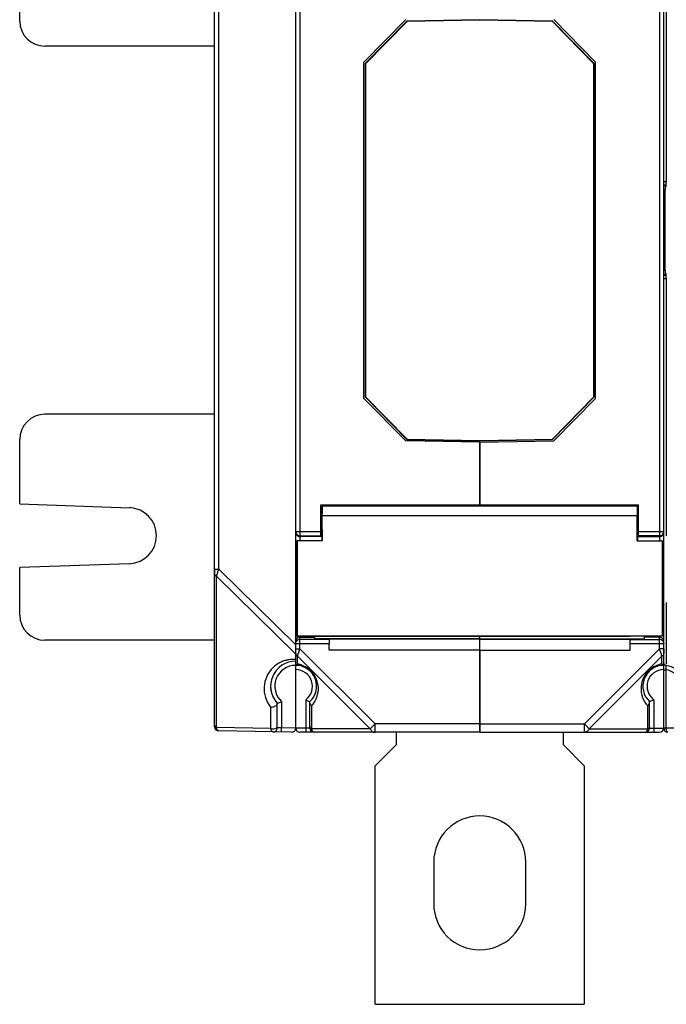
# Model space of a CAD drawing. Units: millimetres. Extents: x 4 to 746, y 4 to 596.
# Drawn here: x 228 to 305, y 208 to 325 of the extents above; entities that cross this region are included whole.
import ezdxf

# ---------------------------------------------------------------- set-up
doc = ezdxf.new("R2010")
doc.units = ezdxf.units.MM
doc.header["$LTSCALE"] = 41.25
doc.layers.get('0').update_dxf_attribs({"linetype": 'CONTINUOUS'})
doc.layers.add('AXIS', color=7, linetype='CONTINUOUS')
doc.layers.add('EDGE_FEAT', color=7, linetype='CONTINUOUS')

msp = doc.modelspace()

# ---------------------------------------------------------------- linework, layer by layer
at = {"color": 3, "linetype": 'Continuous'}
for p, q in [((227.92, 325.08), (227.92, 332.77)), ((251.22, 322.08), (230.92, 322.08)), ((251.22, 278.08), (230.92, 278.08)), ((227.92, 267.38), (227.92, 275.08)), ((227.92, 267.38), (241.03, 266.92)), ((241.03, 260.23), (227.92, 259.77)), ((227.92, 254.08), (227.92, 259.77)), ((251.22, 251.08), (230.92, 251.08))]:
    msp.add_line(p, q, dxfattribs=at)
at = {"color": 7, "linetype": 'Continuous'}
for p, q in [((269.22, 319.99), (274.22, 325.07)), ((274.24, 325.03), (269.27, 319.97)), ((282.92, 325.23), (274.22, 325.07)), ((274.24, 325.03), (274.22, 325.07)), ((282.92, 325.18), (274.24, 325.03)), ((282.92, 325.23), (282.92, 325.18)), ((291.62, 325.07), (282.92, 325.23)), ((291.6, 325.03), (282.92, 325.18)), ((291.6, 325.03), (291.62, 325.07)), ((296.57, 319.97), (291.6, 325.03)), ((291.62, 325.07), (296.62, 319.99)), ((269.22, 319.99), (269.22, 280.17)), ((269.27, 319.97), (269.22, 319.99)), ((269.27, 319.97), (269.27, 280.19)), ((296.57, 319.97), (296.62, 319.99)), ((296.57, 280.19), (296.57, 319.97)), ((296.62, 280.17), (296.62, 319.99)), ((269.27, 280.19), (269.22, 280.17)), ((274.22, 275.08), (269.22, 280.17)), ((269.27, 280.19), (274.24, 275.13)), ((291.6, 275.13), (296.57, 280.19)), ((296.62, 280.17), (291.62, 275.08)), ((296.57, 280.19), (296.62, 280.17)), ((274.24, 275.13), (274.22, 275.08)), ((274.22, 275.08), (282.92, 274.93)), ((274.24, 275.13), (282.92, 274.97)), ((282.92, 274.97), (291.6, 275.13)), ((282.92, 274.93), (291.62, 275.08)), ((282.92, 274.93), (282.92, 274.97)), ((282.92, 274.74), (282.92, 267.25)), ((291.6, 275.13), (291.62, 275.08)), ((301.77, 267.1), (301.77, 266.2)), ((301.74, 262.95), (301.74, 265.98)), ((301.77, 266.2), (301.92, 266.2)), ((301.77, 264.3), (301.77, 262.98)), ((301.77, 264.3), (301.92, 264.3)), ((301.74, 262.95), (301.77, 262.98)), ((301.74, 262.95), (304.74, 262.95)), ((301.77, 262.98), (304.77, 262.98)), ((304.77, 262.98), (304.74, 262.95)), ((304.74, 262.95), (304.74, 251.61)), ((304.77, 251.58), (304.77, 262.98)), ((251.22, 259.59), (251.22, 259.03)), ((263.22, 251.26), (263.22, 251.58)), ((282.92, 251.26), (263.22, 251.26)), ((264.92, 249.88), (264.94, 251.22)), ((282.92, 251.22), (264.94, 251.22)), ((282.92, 249.88), (282.92, 251.59)), ((304.77, 251.58), (300.89, 251.58)), ((304.74, 251.61), (304.77, 251.58)), ((282.92, 249.88), (264.92, 249.88)), ((272.92, 240.08), (272.92, 238.58)), ((292.92, 238.58), (292.92, 240.08)), ((272.92, 238.58), (270.42, 236.08)), ((295.42, 236.08), (292.92, 238.58)), ((270.42, 207.58), (270.42, 236.08)), ((295.42, 236.08), (295.42, 207.58)), ((270.42, 207.58), (295.42, 207.58))]:
    msp.add_line(p, q, dxfattribs=at)
at = {"color": 3, "linetype": 'Continuous'}
for centre, radius, start, end in [((230.92, 325.08), 3, 180, 270), ((230.92, 275.08), 3, 90, 180), ((240.92, 263.58), 3.35, 272, 88), ((230.92, 254.08), 3, 180, 270)]:
    msp.add_arc(centre, radius, start, end, dxfattribs=at)
at = {"color": 7, "linetype": 'Continuous'}
for start, end in [(135.8275, 152.1148), (180.8447, 200.2756), (201.6355, 207.5584)]:
    msp.add_arc((260.92, 245.58), 3, start, end, dxfattribs=at)
for major_axis, end_param in [((0, 1.85), 7.448516), ((0, 0.95), 9.424778)]:
    msp.add_ellipse((301.77, 265.25), major_axis=major_axis, ratio=0.017455, start_param=6.283185, end_param=end_param, dxfattribs=at)
at = {"layer": 'AXIS', "color": 7, "linetype": 'Continuous'}
for p, q in [((304.92, 248.08), (304.92, 352.08)), ((304.42, 337.18), (304.42, 262.98)), ((296.77, 320.17), (291.77, 325.25)), ((296.77, 279.99), (296.77, 320.17)), ((291.77, 274.9), (296.77, 279.99)), ((282.92, 274.74), (291.77, 274.9)), ((282.92, 267.1), (282.92, 274.74)), ((263.92, 267.25), (301.92, 267.25)), ((264.07, 267.1), (264.07, 266.2)), ((301.77, 267.1), (264.07, 267.1)), ((301.92, 263.51), (301.92, 267.25)), ((264.07, 266.2), (263.92, 266.2)), ((264.1, 262.95), (264.1, 265.98)), ((264.1, 265.98), (301.74, 265.98)), ((264.07, 264.3), (263.92, 264.3)), ((264.07, 264.3), (264.07, 262.98)), ((301.92, 264.07), (304.92, 264.07)), ((304.42, 263.57), (301.92, 263.57)), ((304.42, 263.57), (304.51, 263.58)), ((261.07, 251.58), (261.07, 262.98)), ((261.07, 262.98), (261.1, 262.95)), ((264.07, 262.98), (261.07, 262.98)), ((261.1, 262.95), (261.1, 251.61)), ((264.1, 262.95), (261.1, 262.95)), ((264.07, 263.51), (263.92, 263.51)), ((264.1, 262.95), (264.07, 262.98)), ((301.77, 263.51), (301.92, 263.51)), ((301.77, 263.47), (304.42, 263.47)), ((304.77, 261.97), (304.92, 261.97)), ((304.77, 257.18), (304.92, 257.18)), ((304.92, 255.29), (304.77, 255.29)), ((304.77, 251.95), (304.92, 251.95)), ((261.1, 251.61), (261.07, 251.58)), ((261.07, 251.58), (264.94, 251.58)), ((261.1, 251.61), (304.74, 251.61)), ((265.03, 251.59), (264.94, 251.58)), ((265.03, 251.59), (300.8, 251.59)), ((282.92, 240.08), (282.92, 251.58)), ((282.92, 251.26), (302.62, 251.26)), ((282.92, 251.22), (300.89, 251.22)), ((300.91, 251.18), (300.89, 251.22)), ((300.92, 249.88), (300.89, 251.22)), ((300.91, 251.18), (304.42, 251.18)), ((300.92, 249.88), (300.92, 250.68)), ((300.92, 250.68), (304.92, 250.68)), ((302.62, 251.26), (302.62, 251.58)), ((304.42, 251.45), (302.62, 251.45)), ((304.42, 250.06), (304.42, 251.58)), ((282.92, 249.88), (300.92, 249.88)), ((304.42, 250.06), (295.44, 241.08)), ((304.64, 249.38), (304.42, 250.06)), ((304.92, 250.06), (304.42, 250.06)), ((304.71, 249.19), (296.01, 240.5)), ((304.71, 248.25), (304.71, 249.19)), ((304.92, 240.58), (304.92, 248.05)), ((303.22, 240.58), (303.22, 243.74)), ((303.72, 243.98), (303.72, 240.08)), ((303.01, 240.5), (303.01, 243.25)), ((282.92, 241.08), (295.44, 241.08)), ((282.92, 240.08), (304.42, 240.08)), ((295.44, 241.08), (296.01, 240.5)), ((295.44, 240.08), (295.44, 241.08)), ((296.01, 240.5), (303.01, 240.5)), ((303.22, 240.58), (304.92, 240.58)), ((277.42, 224.58), (277.42, 219.58)), ((288.42, 219.58), (288.42, 224.58))]:
    msp.add_line(p, q, dxfattribs=at)
for centre, radius, start, end in [((304.42, 263.97), 0.501, 292.5154, 306.2615), ((304.42, 264.07), 0.5, 349.0396, 359.9527), ((304.42, 250.68), 0.5, 38.116, 90.0136), ((304.42, 250.95), 0.499, 0.0067, 52.9429), ((304.67, 249.48), 0.252, 348.8824, 359.9366), ((233.79, 225.67), 74.71, 18.3498, 18.5025), ((304.92, 245.58), 2.5, 90, 227.1564), ((304.92, 245.58), 2, 90, 233.1301), ((305.2, 245.28), 2.99, 217.6355, 219.6625), ((305.21, 245.29), 3.01, 219.6644, 222.84), ((302.72, 240.58), 0.5, 270, 360), ((304.42, 240.58), 0.5, 270, 360), ((282.92, 224.58), 5.5, 0, 180), ((282.92, 219.58), 5.5, 180, 360)]:
    msp.add_arc(centre, radius, start, end, dxfattribs=at)
for centre, major_axis, start_param, end_param in [((264.07, 265.25), (0, 1.85), -1.165331, 0), ((264.07, 265.25), (0, 0.95), -3.141593, 0), ((300.91, 250.68), (0, 0.5), -1.570796, -0.05236)]:
    msp.add_ellipse(centre, major_axis=major_axis, ratio=0.017455, start_param=start_param, end_param=end_param, dxfattribs=at)
for points in [[(304.51, 263.58), (304.63, 263.6), (304.74, 263.67), (304.81, 263.76)], [(304.71, 263.57), (304.79, 263.62), (304.85, 263.7), (304.88, 263.78)], [(304.81, 263.76), (304.86, 263.82), (304.89, 263.9), (304.91, 263.97)], [(304.88, 263.78), (304.9, 263.84), (304.92, 263.91), (304.92, 263.97)], [(304.42, 263.47), (304.48, 263.47), (304.55, 263.48), (304.61, 263.51)], [(304.72, 251.35), (304.63, 251.41), (304.52, 251.45), (304.42, 251.45)], [(304.81, 250.99), (304.88, 250.9), (304.92, 250.79), (304.92, 250.68)], [(304.81, 249.26), (304.78, 249.23), (304.74, 249.21), (304.71, 249.19)]]:
    msp.add_open_spline(points, degree=3, dxfattribs=at)
for points, knots in [([(304.77, 255.63), (304.79, 255.61), (304.87, 255.51), (304.92, 255.38), (304.92, 255.29)], [0, 0, 0, 0, 0.255892, 1, 1, 1, 1]), ([(304.91, 249.43), (304.91, 249.42), (304.89, 249.35), (304.85, 249.29), (304.81, 249.26)], [0, 0, 0, 0, 0.2375, 1, 1, 1, 1]), ([(304.71, 248.25), (304.43, 248.2), (303.86, 248.02), (303.09, 247.49), (302.53, 246.74), (302.17, 245.73), (302.2, 244.55), (302.59, 243.77), (302.83, 243.46)], [0, 0, 0, 0, 0.13465, 0.289592, 0.446445, 0.583956, 0.807495, 1, 1, 1, 1]), ([(304.71, 248.25), (304.73, 248.22), (304.78, 248.19), (304.84, 248.14), (304.88, 248.11), (304.9, 248.09), (304.91, 248.09), (304.92, 248.07), (304.92, 248.08)], [0, 0, 0, 0, 0.392189, 0.701331, 0.821412, 0.91489, 0.976963, 1, 1, 1, 1]), ([(303.01, 243.25), (303.04, 243.27), (303.15, 243.36), (303.22, 243.51), (303.22, 243.61)], [0, 0, 0, 0, 0.272941, 1, 1, 1, 1]), ([(303.72, 243.98), (303.66, 243.95), (303.49, 243.87), (303.32, 243.79), (303.22, 243.74)], [0, 0, 0, 0, 0.367553, 1, 1, 1, 1]), ([(296.01, 240.5), (295.95, 240.38), (295.8, 240.17), (295.55, 240.08), (295.44, 240.08)], [0, 0, 0, 0, 0.53795, 1, 1, 1, 1]), ([(302.72, 240.08), (302.78, 240.08), (302.88, 240.17), (302.96, 240.33), (302.99, 240.44), (303.01, 240.5)], [0, 0, 0, 0, 0.360373, 0.64227, 1, 1, 1, 1]), ([(303.22, 240.79), (303.22, 240.73), (303.17, 240.61), (303.07, 240.53), (303.01, 240.5)], [0, 0, 0, 0, 0.462049, 1, 1, 1, 1])]:
    msp.add_open_spline(points, degree=3, knots=knots, dxfattribs=at)
at = {"layer": 'EDGE_FEAT', "color": 7, "linetype": 'Continuous'}
for p, q in [((251.22, 240.74), (251.22, 359.42)), ((260.92, 240.58), (260.92, 359.58)), ((251.71, 259.59), (251.71, 340.56)), ((261.42, 337.18), (261.42, 262.98)), ((305.22, 336.09), (305.22, 305.81)), ((269.07, 320.17), (274.07, 325.25)), ((269.07, 279.99), (269.07, 320.17)), ((304.92, 305.9), (305.22, 305.9)), ((304.92, 305.5), (305.22, 305.5)), ((304.92, 305.39), (305.21, 305.39)), ((304.92, 304.89), (305.09, 304.89)), ((305.09, 295.26), (305.09, 304.9)), ((305.21, 305.31), (305.1, 305.2)), ((305.09, 295.27), (304.92, 295.27)), ((305.21, 294.77), (304.92, 294.77)), ((305.22, 294.66), (304.92, 294.66)), ((305.22, 294.26), (304.92, 294.26)), ((305.21, 294.85), (305.1, 294.96)), ((305.22, 294.35), (305.22, 264.07)), ((274.07, 274.9), (269.07, 279.99)), ((282.92, 274.74), (274.07, 274.9)), ((263.92, 263.51), (263.92, 267.25)), ((260.93, 264.07), (263.92, 264.07)), ((261.42, 263.57), (261.33, 263.58)), ((261.42, 263.57), (263.92, 263.57)), ((264.07, 263.47), (261.42, 263.47)), ((261.07, 261.97), (260.92, 261.97)), ((251.22, 259.59), (251.71, 259.59)), ((251.71, 259.59), (260.92, 250.54)), ((251.43, 240.65), (251.43, 258.74)), ((251.43, 258.74), (260.92, 249.41)), ((261.07, 257.18), (260.92, 257.18)), ((260.92, 255.29), (261.07, 255.29)), ((305.22, 255.09), (305.22, 248.31)), ((261.07, 251.95), (260.92, 251.95)), ((260.93, 250.68), (264.92, 250.68)), ((261.42, 250.06), (261.42, 251.58)), ((261.42, 251.45), (263.22, 251.45)), ((264.93, 251.18), (261.42, 251.18)), ((264.92, 249.88), (264.92, 250.68)), ((264.93, 251.18), (264.94, 251.22)), ((300.8, 251.59), (300.89, 251.58)), ((260.92, 250.06), (261.42, 250.06)), ((261.13, 249.19), (261.41, 250.03)), ((261.13, 249.19), (261.41, 250.03)), ((261.41, 250.03), (261.42, 250.06)), ((261.42, 250.06), (270.4, 241.08)), ((282.92, 249.88), (282.92, 240.08)), ((304.92, 250.06), (304.92, 249.48)), ((261.13, 249.19), (269.82, 240.5)), ((261.13, 248.25), (261.13, 249.19)), ((304.92, 247.55), (305.22, 247.55)), ((305.22, 240.58), (305.22, 247.55)), ((259.22, 243.74), (259.22, 240.61)), ((262.12, 243.98), (262.12, 240.08)), ((262.62, 240.58), (262.62, 243.74)), ((257.93, 240.54), (257.93, 243.06)), ((258.72, 240.62), (258.72, 243.54)), ((262.83, 240.5), (262.83, 243.25)), ((257.93, 240.54), (251.43, 240.65)), ((260.41, 240.09), (251.71, 240.24)), ((259.22, 240.61), (258.72, 240.62)), ((259.21, 240.11), (259.22, 240.61)), ((260.92, 240.58), (259.22, 240.61)), ((262.62, 240.58), (260.92, 240.58)), ((282.92, 240.08), (261.42, 240.08)), ((269.82, 240.5), (262.83, 240.5)), ((270.4, 241.08), (269.82, 240.5)), ((270.4, 240.08), (270.4, 241.08)), ((282.92, 241.08), (270.4, 241.08)), ((306.62, 240.58), (304.92, 240.58))]:
    msp.add_line(p, q, dxfattribs=at)
for centre, radius, start, end in [((261.42, 264.07), 0.5, 190.9036, 259.3524), ((261.42, 263.97), 0.5, 202.5114, 269.9967), ((394.37, 212.25), 150.31, 161.6415, 161.9445), ((295.25, 244.57), 46.05, 161.9562, 162.0834), ((261.42, 250.95), 0.5, 89.9607, 179.9607), ((261.42, 250.68), 0.5, 89.9859, 157.4415), ((260.92, 245.58), 3, 90, 222.8329), ((260.63, 245.29), 3.5, 115.0534, 133.4661), ((260.62, 245.32), 3.47, 106.5207, 115.0995), ((260.63, 245.27), 3.52, 99.6158, 106.5085), ((260.63, 245.31), 3.48, 88.5803, 99.6496), ((260.63, 245.28), 3.51, 87.5012, 88.577), ((260.63, 245.24), 3.54, 85.2672, 87.4989), ((305.22, 248.36), 0.3, 190.1311, 263.8494), ((310.92, 241.22), 9.1, 128.2498, 128.8118), ((305.52, 248.31), 0.302, 180.0765, 199.1825), ((260.63, 245.29), 3.5, 133.4532, 219.52), ((260.92, 245.58), 2.5, 312.8436, 227.1564), ((260.92, 245.58), 2, 306.8699, 90), ((265.07, 243.04), 6.52, 127.1299, 128.2183), ((260.63, 245.28), 3.01, 71.7587, 80.403), ((260.63, 245.29), 3, 322.373, 71.7326), ((304.92, 245.58), 2.5, 317.1666, 83.8494), ((304.92, 245.58), 2, 317.1666, 81.3731), ((253.54, 256.77), 14.21, 291.3578, 293.5386), ((260.63, 245.29), 3, 317.1591, 322.3599), ((251.72, 240.74), 0.5, 180, 269), ((258.22, 240.62), 0.5, 269, 360), ((260.42, 240.59), 0.5, 269, 360), ((261.42, 240.58), 0.5, 180, 270), ((263.12, 240.58), 0.5, 180, 270), ((305.42, 240.58), 0.5, 180, 270)]:
    msp.add_arc(centre, radius, start, end, dxfattribs=at)
for centre, major_axis, start_param, end_param in [((305.1, 304.9), (0, 0.3), 6.427451, 7.853982), ((305.21, 305.81), (0, 0.5), -3.124139, -1.570796), ((305.1, 295.26), (0, 0.3), 1.570796, 3.124139), ((305.21, 294.35), (0, 0.5), -1.570796, -0.017453), ((305.23, 264.07), (0, 0.5), 1.570796, 3.124139), ((305.23, 255.09), (0, 0.5), 6.300639, 7.853982), ((264.93, 250.68), (0, 0.5), 0.05236, 1.570796)]:
    msp.add_ellipse(centre, major_axis=major_axis, ratio=0.017455, start_param=start_param, end_param=end_param, dxfattribs=at)
for points, knots in [([(251.22, 259.03), (251.22, 258.97), (251.27, 258.84), (251.37, 258.77), (251.43, 258.74)], [0, 0, 0, 0, 0.462049, 1, 1, 1, 1]), ([(261.07, 255.63), (261.02, 255.58), (260.94, 255.48), (260.92, 255.35), (260.92, 255.29)], [0, 0, 0, 0, 0.50402, 1, 1, 1, 1]), ([(260.92, 249.48), (260.92, 249.45), (260.93, 249.4), (260.95, 249.35), (260.96, 249.34)], [0, 0, 0, 0, 0.740646, 1, 1, 1, 1]), ([(261.02, 249.27), (261.02, 249.26), (261.06, 249.23), (261.1, 249.21), (261.13, 249.19)], [0, 0, 0, 0, 0.240775, 1, 1, 1, 1]), ([(260.96, 248.11), (260.95, 248.11), (260.94, 248.1), (260.93, 248.09), (260.92, 248.08), (260.92, 248.08), (260.92, 248.08)], [0, 0, 0, 0, 0.406451, 0.719781, 0.9253, 1, 1, 1, 1]), ([(261.03, 248.17), (261.02, 248.16), (261, 248.15), (260.98, 248.13), (260.96, 248.11)], [0, 0, 0, 0, 0.285778, 1, 1, 1, 1]), ([(305.22, 247.55), (305.21, 247.62), (305.2, 247.74), (305.2, 247.88), (305.19, 247.97), (305.19, 248.02), (305.19, 248.05), (305.19, 248.06), (305.19, 248.06)], [0, 0, 0, 0, 0.380329, 0.704858, 0.829973, 0.923133, 0.980589, 1, 1, 1, 1]), ([(262.12, 243.98), (262.18, 243.95), (262.34, 243.87), (262.51, 243.79), (262.62, 243.74)], [0, 0, 0, 0, 0.367553, 1, 1, 1, 1]), ([(262.83, 243.25), (262.77, 243.29), (262.66, 243.4), (262.62, 243.54), (262.62, 243.61)], [0, 0, 0, 0, 0.526859, 1, 1, 1, 1]), ([(258.67, 243.38), (258.64, 243.33), (258.53, 243.24), (258.28, 243.1), (258.07, 243.05), (257.93, 243.06)], [0, 0, 0, 0, 0.23137, 0.505737, 1, 1, 1, 1]), ([(258.72, 243.5), (258.72, 243.49), (258.71, 243.45), (258.69, 243.41), (258.67, 243.38)], [0, 0, 0, 0, 0.21263, 1, 1, 1, 1]), ([(251.22, 240.94), (251.22, 240.89), (251.27, 240.76), (251.37, 240.68), (251.43, 240.65)], [0, 0, 0, 0, 0.46205, 1, 1, 1, 1]), ([(251.71, 240.24), (251.65, 240.24), (251.55, 240.33), (251.48, 240.49), (251.44, 240.59), (251.43, 240.65)], [0, 0, 0, 0, 0.360865, 0.642676, 1, 1, 1, 1]), ([(257.93, 240.54), (258.01, 240.5), (258.18, 240.46), (258.44, 240.5), (258.65, 240.62), (258.72, 240.76), (258.72, 240.83)], [0, 0, 0, 0, 0.272158, 0.549417, 0.79481, 1, 1, 1, 1]), ([(258.21, 240.12), (258.15, 240.12), (258.05, 240.22), (257.98, 240.37), (257.94, 240.48), (257.93, 240.54)], [0, 0, 0, 0, 0.360815, 0.64266, 1, 1, 1, 1]), ([(262.62, 240.79), (262.62, 240.73), (262.67, 240.61), (262.77, 240.53), (262.83, 240.5)], [0, 0, 0, 0, 0.462049, 1, 1, 1, 1]), ([(263.12, 240.08), (263.05, 240.08), (262.95, 240.17), (262.88, 240.33), (262.84, 240.44), (262.83, 240.5)], [0, 0, 0, 0, 0.360373, 0.64227, 1, 1, 1, 1]), ([(269.82, 240.5), (269.88, 240.38), (270.04, 240.17), (270.29, 240.08), (270.4, 240.08)], [0, 0, 0, 0, 0.53795, 1, 1, 1, 1]), ([(305.42, 240.08), (305.35, 240.08), (305.27, 240.21), (305.23, 240.39), (305.22, 240.51), (305.22, 240.58)], [0, 0, 0, 0, 0.349559, 0.648456, 1, 1, 1, 1])]:
    msp.add_open_spline(points, degree=3, knots=knots, dxfattribs=at)
msp.add_open_spline([(260.96, 249.34), (260.97, 249.32), (260.99, 249.29), (261.02, 249.27)], degree=3, dxfattribs=at)

doc.saveas('drawing.dxf')
